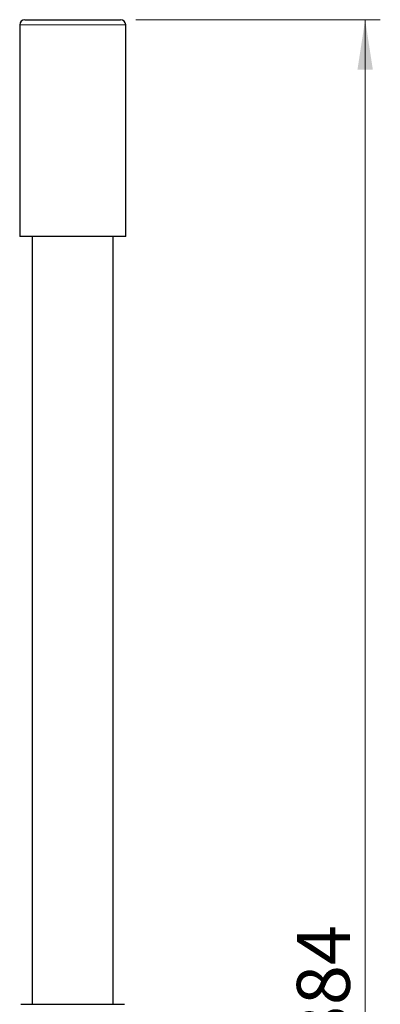
# Model space of a CAD drawing. Units: millimetres. Extents: x 162 to 286, y 51 to 247.
# Drawn here: x 173 to 197, y 182 to 247 of the extents above; entities that cross this region are included whole.
import ezdxf

# ---------------------------------------------------------------- set-up
doc = ezdxf.new("R2010")
doc.units = ezdxf.units.MM
doc.linetypes.add('SLD-Durchgehend', pattern=[0])
doc.styles.add('SLDTEXTSTYLE0', font='TXT', dxfattribs={"width": 0.75})
doc.dimstyles.new('SLDDIMSTYLE0', dxfattribs={"dimtxt": 3.5, "dimasz": 3.302, "dimexe": 0, "dimexo": 0.0625, "dimgap": 0.875, "dimtad": 1, "dimdec": 0, "dimlfac": 3, "dimrnd": 1e-09, "dimzin": 12, "dimdsep": 46, "dimtxsty": 'SLDTEXTSTYLE0', "dimsah": 1, "dimcen": 0.09, "dimadec": 0, "dimazin": 3, "dimtfac": 1, "dimtdec": 0, "dimtofl": 0, "dimtmove": 0, "dimatfit": 3, "dimfxl": 1, "dimfrac": 2, "dimtolj": 1, "dimtzin": 12, "dimarcsym": 0})

# ---------------------------------------------------------------- blocks, each defined once
blk = doc.blocks.new('_D')
at = {"color": 7, "linetype": 'SLD-Durchgehend', "lineweight": 0}
for p, q in [((180.866, 247.289), (197.016, 247.289)), ((196.016, 247.289), (196.016, 119.422)), ((192.532, 119.422), (197.016, 119.422))]:
    blk.add_line(p, q, dxfattribs=at)
at = {"color": 7, "linetype": 'SLD-Durchgehend', "lineweight": 18}
for points in [[(196.016, 247.289), (195.508, 243.987), (196.524, 243.987)], [(196.016, 119.422), (196.524, 122.724), (195.508, 122.724)]]:
    blk.add_solid(points, dxfattribs=at)
at = {"color": 7, "linetype": 'SLD-Durchgehend', "lineweight": 18, "insert": (191.504, 179.522), "char_height": 3.5, "attachment_point": 1, "rotation": 90, "style": 'SLDTEXTSTYLE0'}
blk.add_mtext('384', dxfattribs=at)

msp = doc.modelspace()

# ---------------------------------------------------------------- linework, layer by layer
at = {"color": 7, "linetype": 'SLD-Durchgehend', "lineweight": 25}
for p, q in [((173.5322, 247.2888), (179.8656, 247.2888)), ((173.1989, 246.9554), (173.1989, 232.9554)), ((180.1989, 232.9554), (180.1989, 246.9554)), ((180.1989, 232.9554), (173.1989, 232.9554)), ((174.0322, 232.9554), (174.0322, 182.2286)), ((179.3656, 182.2286), (179.3656, 232.9554)), ((173.2822, 182.2286), (180.1156, 182.2286))]:
    msp.add_line(p, q, dxfattribs=at)
at = {"color": 8, "linetype": 'SLD-Durchgehend', "lineweight": 18}
msp.add_line((180.1989, 246.9554), (173.1989, 246.9554), dxfattribs=at)
at = {"color": 7, "linetype": 'SLD-Durchgehend', "lineweight": 25}
for centre, start, end in [((173.5322, 246.9554), 90, 180), ((179.8656, 246.9554), 0, 90)]:
    msp.add_arc(centre, 0.3333, start, end, dxfattribs=at)

# ---------------------------------------------------------------- dimensions: what is measured, and where the dimension line sits
at = {"color": 7, "linetype": 'SLD-Durchgehend', "lineweight": 18}
dim = msp.add_linear_dim(base=(196.0158, 119.4218), p1=(179.8656, 247.2888), p2=(191.5322, 119.4218), angle=90, dimstyle='SLDDIMSTYLE0', dxfattribs=at)
dim.commit()
dim.dimension.update_dxf_attribs({"geometry": '_D', "text_midpoint": (196.0158, 183.4014), "dimtype": 160})

doc.saveas('drawing.dxf')
